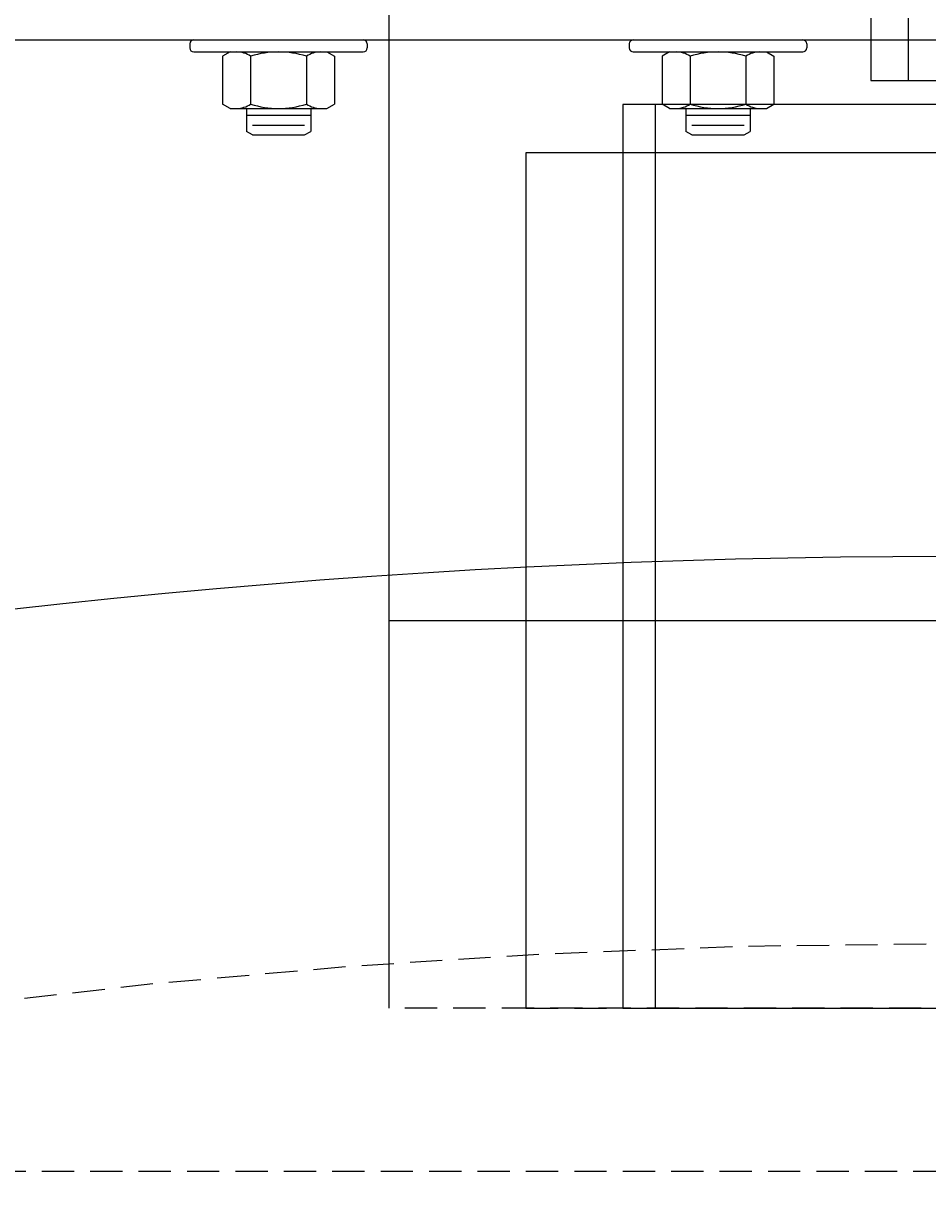
# Model space of a CAD drawing. Units: inches. Extents: x -784 to 3216, y 30 to 2322.
# Drawn here: x 701 to 708, y 249 to 258 of the extents above; entities that cross this region are included whole.
import ezdxf

# ---------------------------------------------------------------- set-up
doc = ezdxf.new("R2010")
doc.units = ezdxf.units.IN
doc.header["$MEASUREMENT"] = 0
doc.linetypes.add('HIDDEN', pattern=[0.375, 0.25, -0.125])
for name, color, linetype in [('OBJECT', 7, 'Continuous'), ('Primary Nozzles', 142, 'Continuous'), ('Primary Tank', 142, 'Continuous'), ('Secondary Nozzles', 7, 'Continuous'), ('Secondary Tank', 7, 'Continuous')]:
    doc.layers.add(name, color=color, linetype=linetype)
doc.styles.add('NEW', font='romans.shx')
doc.dimstyles.new('SCALE', dxfattribs={"dimscale": 0.083333, "dimtxt": 0.1, "dimasz": 0.08, "dimexe": 0.1, "dimexo": 0.05, "dimgap": 0.06, "dimtad": 0, "dimtih": 1, "dimtoh": 1, "dimdec": 4, "dimzin": 7, "dimdsep": 46, "dimlunit": 5, "dimtxsty": 'NEW', "dimcen": 0, "dimclrd": 1, "dimclre": 1, "dimclrt": 6, "dimadec": 0, "dimazin": 2, "dimtp": 0.1, "dimtm": 0.1, "dimtfac": 0.71, "dimtdec": 4, "dimtofl": 0, "dimtmove": 0, "dimatfit": 3, "dimfxl": 1, "dimtfillclr": 1, "dimfrac": 1, "dimtolj": 1, "dimtzin": 7, "dimlwd": -1, "dimlwe": -1, "dimarcsym": 1})

# ---------------------------------------------------------------- blocks, each defined once
blk = doc.blocks.new('MR244F8')
at = {"layer": 'OBJECT', "color": 7, "linetype": 'Continuous', "lineweight": 15}
for p, q in [((-0.5774, -1.895), (-0.5774, -2.378)), ((-0.2887, -1.895), (-0.2887, -2.378)), ((-0.5774, -2.378), (-0.2887, -2.378)), ((-0.2887, -2.378), (0.2887, -2.378))]:
    blk.add_line(p, q, dxfattribs=at)
blk = doc.blocks.new('*D498')
at = {"layer": 'Defpoints', "color": 0}
for p in [(708.0908, 272.5094), (688.0908, 259.6626), (708.0908, 254.0063)]:
    blk.add_point(p, dxfattribs=at)
at = {"layer": 'Secondary Nozzles', "color": 1}
for p, q in [((688.0908, 261.6626), (688.0908, 276.5094)), ((708.0908, 256.0063), (708.0908, 276.5094)), ((684.8908, 272.5094), (681.6908, 272.5094)), ((711.2908, 272.5094), (714.4908, 272.5094))]:
    blk.add_line(p, q, dxfattribs=at)
for points in [[(684.8908, 273.0427), (684.8908, 271.9761), (688.0908, 272.5094)], [(711.2908, 273.0427), (711.2908, 271.9761), (708.0908, 272.5094)]]:
    blk.add_solid(points, dxfattribs=at)
at = {"layer": 'Secondary Nozzles', "color": 6, "insert": (698.0908, 272.5094), "char_height": 4, "attachment_point": 5, "style": 'NEW'}
blk.add_mtext('\\A1;20"', dxfattribs=at)
blk = doc.blocks.new('*D499')
at = {"layer": 'Defpoints', "color": 0}
for p in [(728.0908, 272.5094), (728.0908, 259.6626), (708.0908, 254.0063)]:
    blk.add_point(p, dxfattribs=at)
at = {"layer": 'Secondary Nozzles', "color": 1}
for p, q in [((708.0908, 256.0063), (708.0908, 276.5094)), ((728.0908, 261.6626), (728.0908, 276.5094)), ((704.8908, 272.5094), (701.6908, 272.5094)), ((731.2908, 272.5094), (734.4908, 272.5094))]:
    blk.add_line(p, q, dxfattribs=at)
for points in [[(704.8908, 273.0427), (704.8908, 271.9761), (708.0908, 272.5094)], [(731.2908, 273.0427), (731.2908, 271.9761), (728.0908, 272.5094)]]:
    blk.add_solid(points, dxfattribs=at)
at = {"layer": 'Secondary Nozzles', "color": 6, "insert": (718.0908, 272.5094), "char_height": 4, "attachment_point": 5, "style": 'NEW'}
blk.add_mtext('\\A1;20"', dxfattribs=at)
blk = doc.blocks.new('*D591')
at = {"layer": 'Defpoints', "color": 0}
for p in [(708.0908, 285.2409), (708.0908, 191.0063), (686.2296, 161.6417), (656.4842, 154.871), (708.0908, 130.5721)]:
    blk.add_point(p, dxfattribs=at)
at = {"layer": 'Secondary Tank', "color": 1}
for start, end in [(220.00988, 230.46342), (253.32596, 264.99012)]:
    blk.add_arc((708.0908, 191.0063), 36.6086, start, end, dxfattribs=at)
for points in [[(679.6279, 167.1452), (680.4741, 167.7946), (678.1027, 170.0085)], [(704.9172, 155.0704), (704.8705, 154.0047), (708.0908, 154.3977)]]:
    blk.add_solid(points, dxfattribs=at)
at = {"layer": 'Secondary Tank', "color": 6, "insert": (691.1868, 158.5341), "char_height": 4, "attachment_point": 5, "style": 'NEW'}
blk.add_mtext('\\A1;55°', dxfattribs=at)

msp = doc.modelspace()

# ---------------------------------------------------------------- linework, layer by layer
at = {"layer": 'Primary Nozzles'}
for p, q in [((703.77829, 258.31882), (703.77829, 250.50632)), ((693.84079, 258.00632), (722.34079, 258.00632)), ((702.23706, 257.97507), (702.23706, 257.94382)), ((702.26831, 258.00632), (703.58081, 258.00632)), ((703.61206, 257.97507), (703.61206, 257.94382)), ((705.64119, 257.97507), (705.64119, 257.94382)), ((705.67244, 258.00632), (706.98494, 258.00632)), ((707.01619, 257.97507), (707.01619, 257.94382)), ((702.26831, 257.91257), (703.58081, 257.91257)), ((702.54956, 257.91257), (702.49155, 257.87908)), ((702.49155, 257.87908), (702.49155, 257.50857)), ((702.54956, 257.91257), (703.29956, 257.91257)), ((702.70806, 257.87908), (702.70806, 257.50857)), ((703.14107, 257.87908), (703.14107, 257.50857)), ((703.29956, 257.91257), (703.35758, 257.87908)), ((703.35758, 257.87908), (703.35758, 257.50857)), ((705.67244, 257.91257), (706.98494, 257.91257)), ((705.95369, 257.91257), (705.89567, 257.87908)), ((705.89567, 257.87908), (705.89567, 257.50857)), ((705.95369, 257.91257), (706.70369, 257.91257)), ((706.11218, 257.87908), (706.11218, 257.50857)), ((706.54519, 257.87908), (706.54519, 257.50857)), ((706.70369, 257.91257), (706.7617, 257.87908)), ((706.7617, 257.87908), (706.7617, 257.50857)), ((702.54956, 257.47507), (702.49155, 257.50857)), ((702.54956, 257.47507), (703.29956, 257.47507)), ((702.67531, 257.47507), (702.67531, 257.2968)), ((703.17381, 257.47507), (703.17381, 257.2968)), ((703.29956, 257.47507), (703.35758, 257.50857)), ((710.59079, 257.50632), (705.59079, 257.50632)), ((705.59079, 257.50632), (705.59079, 250.50632)), ((710.34079, 257.50632), (705.84079, 257.50632)), ((705.84079, 257.50632), (705.84079, 250.50632)), ((705.95369, 257.47507), (705.89567, 257.50857)), ((705.95369, 257.47507), (706.70369, 257.47507)), ((706.07944, 257.47507), (706.07944, 257.2968)), ((706.57794, 257.47507), (706.57794, 257.2968)), ((706.70369, 257.47507), (706.7617, 257.50857)), ((702.67531, 257.4234), (703.17381, 257.4234)), ((706.07944, 257.4234), (706.57794, 257.4234)), ((702.72251, 257.26955), (702.67531, 257.2968)), ((702.72251, 257.34648), (703.12661, 257.34648)), ((703.12661, 257.26955), (703.17381, 257.2968)), ((706.12664, 257.26955), (706.07944, 257.2968)), ((706.12664, 257.34648), (706.53074, 257.34648)), ((706.53074, 257.26955), (706.57794, 257.2968)), ((702.72251, 257.26955), (703.12661, 257.26955)), ((706.12664, 257.26955), (706.53074, 257.26955)), ((711.34079, 257.13132), (704.84079, 257.13132)), ((704.84079, 257.13132), (704.84079, 250.50632))]:
    msp.add_line(p, q, dxfattribs=at)
at = {"layer": 'Primary Nozzles', "linetype": 'HIDDEN'}
for p, q in [((712.40329, 250.50632), (703.77829, 250.50632)), ((704.84079, 250.50632), (711.34079, 250.50632)), ((705.59079, 250.50632), (710.59079, 250.50632)), ((705.84079, 250.50632), (710.34079, 250.50632)), ((695.84079, 249.24249), (720.34079, 249.24249))]:
    msp.add_line(p, q, dxfattribs=at)
at = {"layer": 'Primary Nozzles'}
for centre, radius, start, end in [((702.26831, 257.97507), 0.03125, 90, 180), ((702.26831, 257.94382), 0.03125, 180, 270), ((703.58081, 257.97507), 0.03125, 0, 90), ((703.58081, 257.94382), 0.03125, 270, 0), ((705.67244, 257.97507), 0.03125, 90, 180), ((705.67244, 257.94382), 0.03125, 180, 270), ((706.98494, 257.97507), 0.03125, 0, 90), ((706.98494, 257.94382), 0.03125, 270, 0), ((702.5998, 257.72089), 0.19169, 55.615753, 90), ((702.92456, 257.19607), 0.71651, 72.412046, 107.587954), ((703.24932, 257.72089), 0.19169, 90, 124.384247), ((706.00393, 257.72089), 0.19169, 55.615753, 90), ((706.32869, 257.19607), 0.71651, 72.412046, 107.587954), ((706.65345, 257.72089), 0.19169, 90, 124.384247), ((702.5998, 257.66676), 0.19169, 270, 304.384247), ((702.92456, 258.19158), 0.71651, 252.412046, 287.587954), ((703.24932, 257.66676), 0.19169, 235.615753, 270), ((706.00393, 257.66676), 0.19169, 270, 304.384247), ((706.32869, 258.19158), 0.71651, 252.412046, 287.587954), ((706.65345, 257.66676), 0.19169, 235.615753, 270)]:
    msp.add_arc(centre, radius, start, end, dxfattribs=at)
at = {"layer": 'Primary Tank', "linetype": 'HIDDEN'}
msp.add_circle((708.09079, 191.00632), 60, dxfattribs=at)
at = {"layer": 'Secondary Nozzles'}
for p in [(703.77829, 258.31882), (712.40329, 253.50632)]:
    msp.add_line(p, (703.77829, 253.50632), dxfattribs=at)
at = {"layer": 'Secondary Tank'}
msp.add_circle((708.09079, 191.00632), 63, dxfattribs=at)

# ---------------------------------------------------------------- block references
at = {"layer": 'Secondary Nozzles'}
msp.add_blockref('MR244F8', (708.09079, 260.06882), dxfattribs=at)

# ---------------------------------------------------------------- dimensions: what is measured, and where the dimension line sits
for base, p1, p2, picture, middle in [((708.09079, 272.50941), (688.09079, 259.66263), (708.09079, 254.00632), '*D498', (698.09079, 272.50941)), ((728.09079, 272.50941), (708.09079, 254.00632), (728.09079, 259.66263), '*D499', (718.09079, 272.50941))]:
    dim = msp.add_linear_dim(base=base, p1=p1, p2=p2, dimstyle='SCALE', override={"dimpost": '"'}, dxfattribs=at)
    dim.commit()
    dim.dimension.update_dxf_attribs({"geometry": picture, "text_midpoint": middle})
at = {"layer": 'Secondary Tank'}
dim = msp.add_angular_dim_2l(base=(686.22963, 161.64168), line1=((708.09079, 130.57209), (708.09079, 285.24086)), line2=((656.48421, 154.87101), (708.09079, 191.00632)), dimstyle='SCALE', override={"dimscale": 0, "dimpost": ''}, dxfattribs=at)
dim.commit()
dim.dimension.update_dxf_attribs({"geometry": '*D591', "text_midpoint": (691.1868, 158.53406)})

doc.saveas('drawing.dxf')
